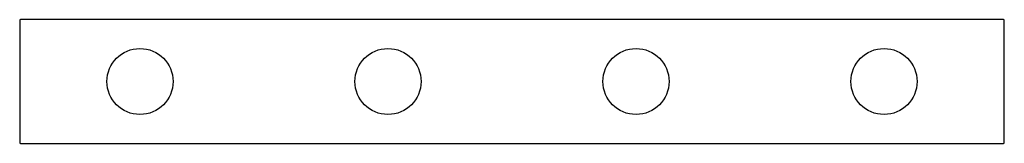
# Model space of a CAD drawing. Units: millimetres. Extents: x 1008 to 2199, y 618 to 768.
import ezdxf

# ---------------------------------------------------------------- set-up
doc = ezdxf.new("R2010")
doc.units = ezdxf.units.MM
doc.header["$MEASUREMENT"] = 0
doc.layers.add('MAKE2D VISIBLE LINES', color=7, linetype='Continuous')

msp = doc.modelspace()

# ---------------------------------------------------------------- linework, layer by layer
at = {"layer": 'MAKE2D VISIBLE LINES'}
for p, q in [((1007.7, 767), (1007.7, 619)), ((2197.7, 768), (1008.7, 768)), ((2198.7, 619), (2198.7, 767)), ((1008.7, 618), (2197.7, 618))]:
    msp.add_line(p, q, dxfattribs=at)
for centre in [(1153.2, 693), (1453.2, 693), (1753.2, 693), (2053.2, 693)]:
    msp.add_circle(centre, 40, dxfattribs=at)
for centre, start, end in [((1008.7, 767), 90, 180), ((2197.7, 767), 0, 90), ((1008.7, 619), 180, 270), ((2197.7, 619), 270, 0)]:
    msp.add_arc(centre, 1, start, end, dxfattribs=at)

doc.saveas('drawing.dxf')
